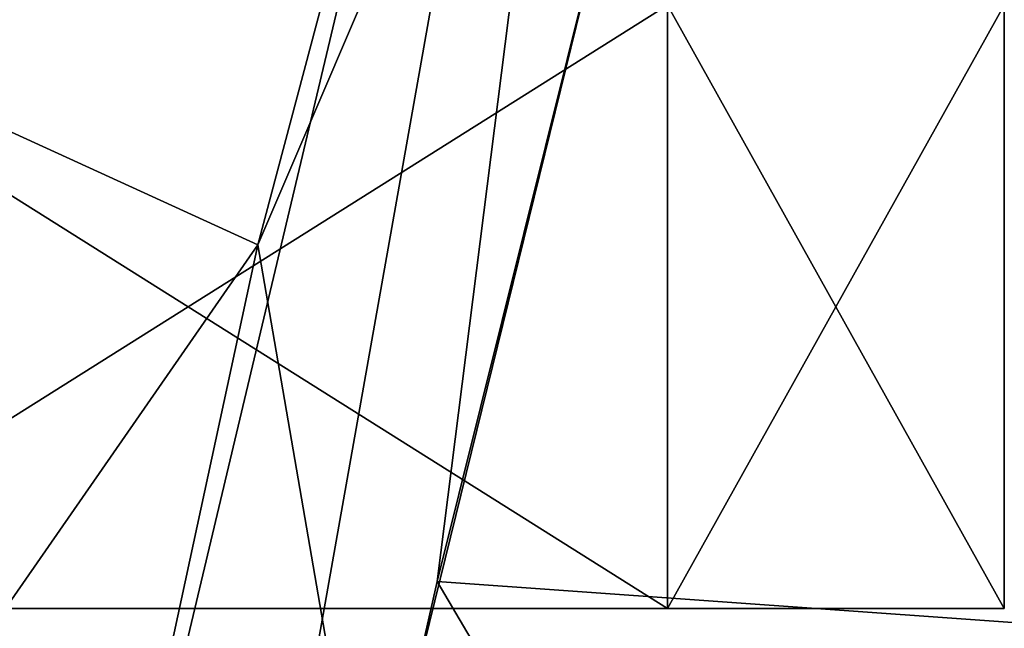
# Model space of a CAD drawing. Units: millimetres. Extents: x -57 to 92, y -374 to 162.
# Drawn here: x 9 to 11, y 45 to 47 of the extents above; entities that cross this region are included whole.
import ezdxf

# ---------------------------------------------------------------- set-up
doc = ezdxf.new("R2010")
doc.units = ezdxf.units.MM
doc.header["$LTSCALE"] = 65.185185
for name, color, linetype in [('10', 7, 'CONTINUOUS'), ('27', 7, 'CONTINUOUS'), ('29', 7, 'CONTINUOUS'), ('30', 7, 'CONTINUOUS'), ('489', 7, 'CONTINUOUS'), ('496', 7, 'CONTINUOUS'), ('9', 7, 'CONTINUOUS')]:
    doc.layers.add(name, color=color, linetype=linetype)

msp = doc.modelspace()

# ---------------------------------------------------------------- linework, layer by layer
at = {"layer": '10', "linetype": 'Continuous'}
for points in [[(12.1257, 57.6274, 152.0501), (9.1441, 46.4046, 151.7805), (10.6894, 50.0138, 151.8423), (12.1257, 57.6274, 152.0501)], [(10.6894, 50.0138, 151.8423), (9.1441, 46.4046, 151.7805), (9.4155, 44.8319, 151.7178), (10.6894, 50.0138, 151.8423)], [(9.1441, 46.4046, 151.7805), (6.4096, 33.723, 151.4878), (9.4155, 44.8319, 151.7178), (9.1441, 46.4046, 151.7805)]]:
    msp.add_3dface(points, dxfattribs=at)
at = {"layer": '27', "linetype": 'Continuous'}
for points in [[(16.5364, 44.9847, 148.462), (18.4253, 52.6243, 148.6488), (10.6894, 50.0138, 151.8423), (16.5364, 44.9847, 148.462)], [(16.5364, 44.9847, 148.462), (10.6894, 50.0138, 151.8423), (9.4155, 44.8319, 151.7178), (16.5364, 44.9847, 148.462)]]:
    msp.add_3dface(points, dxfattribs=at)
at = {"layer": '29', "linetype": 'Continuous'}
for points in [[(18.4569, 52.7836, 125.3409), (16.5455, 45.0717, 125.5283), (10.881, 50.7534, 122.1399), (18.4569, 52.7836, 125.3409)], [(16.5455, 45.0717, 125.5283), (9.5901, 45.5672, 122.2648), (10.881, 50.7534, 122.1399), (16.5455, 45.0717, 125.5283)], [(14.7699, 36.7793, 125.7312), (8.3466, 40.0807, 122.3953), (9.5901, 45.5672, 122.2648), (14.7699, 36.7793, 125.7312)], [(16.5455, 45.0717, 125.5283), (14.7699, 36.7793, 125.7312), (9.5901, 45.5672, 122.2648), (16.5455, 45.0717, 125.5283)]]:
    msp.add_3dface(points, dxfattribs=at)
at = {"layer": '30', "linetype": 'Continuous'}
for points in [[(9.1441, 46.4046, 151.7805), (12.1257, 57.6274, 152.0501), (3.1608, 49.1421, 147.6517), (9.1441, 46.4046, 151.7805)], [(10.2573, 50.8439, 122.1139), (7.7091, 40.122, 122.366), (3.1779, 49.1395, 126.3297), (10.2573, 50.8439, 122.1139)], [(-0.7526, 32.14, 147.6399), (9.1441, 46.4046, 151.7805), (3.1608, 49.1421, 147.6517), (-0.7526, 32.14, 147.6399)], [(6.4096, 33.723, 151.4878), (9.1441, 46.4046, 151.7805), (-0.7526, 32.14, 147.6399), (6.4096, 33.723, 151.4878)]]:
    msp.add_3dface(points, dxfattribs=at)
at = {"layer": '489', "linetype": 'Continuous'}
for points in [[(10.1626, 45.5, 4.2097), (7.7783, 45.5, 7.778), (10.1626, 45.5, -4.2097), (10.1626, 45.5, 4.2097)], [(10.1626, 45.5, -4.2097), (7.7783, 45.5, 7.778), (7.7783, 45.5, -7.778), (10.1626, 45.5, -4.2097)], [(11, 45.5), (10.1626, 45.5, 4.2097), (10.1626, 45.5, -4.2097), (11, 45.5)]]:
    msp.add_3dface(points, dxfattribs=at)
at = {"layer": '496', "linetype": 'Continuous'}
for points in [[(7.7783, 45.5, 7.778), (10.1626, 45.5, 4.2097), (7.7782, 47, 7.7782), (7.7783, 45.5, 7.778)], [(7.7782, 47, 7.7782), (10.1626, 45.5, 4.2097), (10.1627, 47, 4.2095), (7.7782, 47, 7.7782)], [(10.1627, 47, -4.2095), (7.7783, 45.5, -7.778), (7.7782, 47, -7.7782), (10.1627, 47, -4.2095)], [(10.1626, 45.5, -4.2097), (7.7783, 45.5, -7.778), (10.1627, 47, -4.2095), (10.1626, 45.5, -4.2097)], [(10.1626, 45.5, 4.2097), (11, 45.5), (10.1627, 47, 4.2095), (10.1626, 45.5, 4.2097)], [(11, 45.5), (10.1626, 45.5, -4.2097), (11, 47), (11, 45.5)], [(11, 47), (10.1626, 45.5, -4.2097), (10.1627, 47, -4.2095), (11, 47)], [(10.1627, 47, 4.2095), (11, 45.5), (11, 47), (10.1627, 47, 4.2095)]]:
    msp.add_3dface(points, dxfattribs=at)
at = {"layer": '9', "linetype": 'Continuous'}
for points in [[(10.2573, 50.8439, 122.1139), (8.3466, 40.0807, 122.3953), (7.7091, 40.122, 122.366), (10.2573, 50.8439, 122.1139)], [(9.5901, 45.5672, 122.2648), (8.3466, 40.0807, 122.3953), (10.2573, 50.8439, 122.1139), (9.5901, 45.5672, 122.2648)], [(10.881, 50.7534, 122.1399), (9.5901, 45.5672, 122.2648), (10.2573, 50.8439, 122.1139), (10.881, 50.7534, 122.1399)]]:
    msp.add_3dface(points, dxfattribs=at)

doc.saveas('drawing.dxf')
